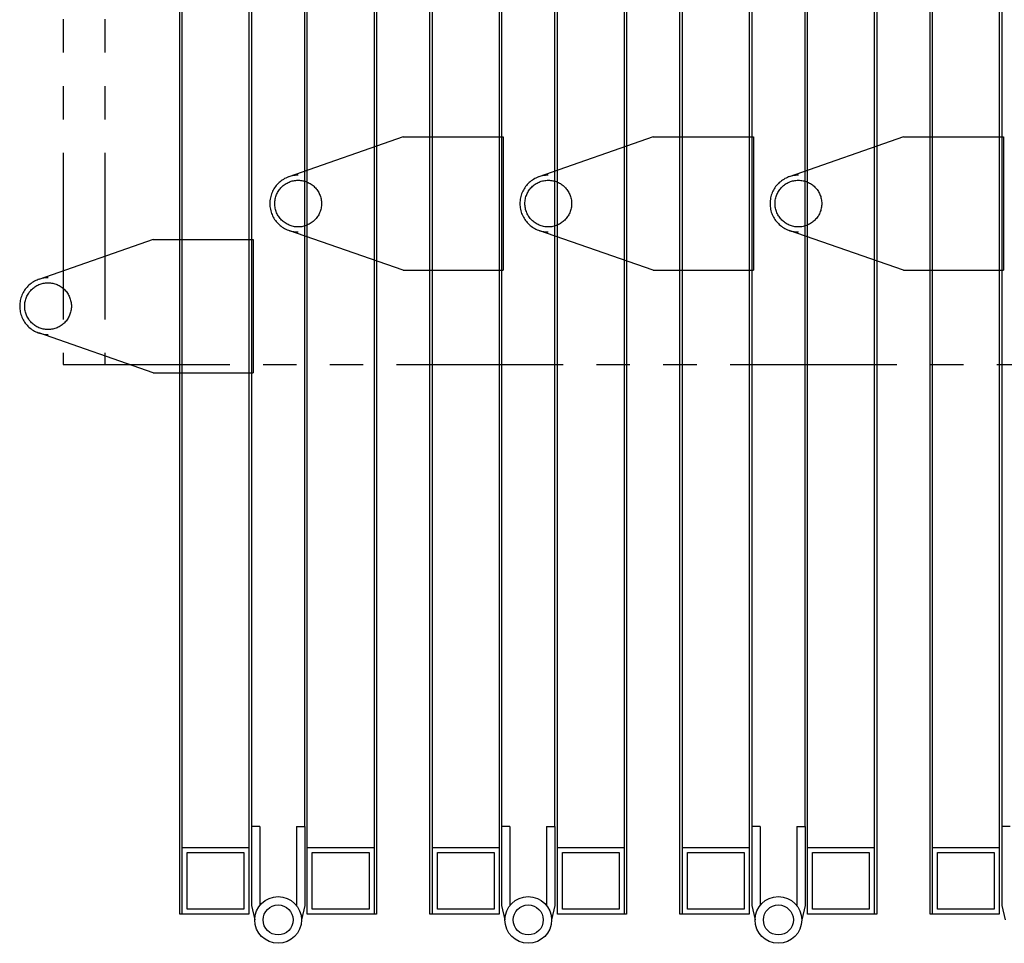
# Model space of a CAD drawing. Extents: x 0 to 12915, y 0 to 9000.
# Drawn here: x 913 to 1504, y 6628 to 7182 of the extents above; entities that cross this region are included whole.
import ezdxf

# ---------------------------------------------------------------- set-up
doc = ezdxf.new("R2010")
doc.units = 0
doc.header["$LTSCALE"] = 40
doc.header["$MEASUREMENT"] = 0
doc.linetypes.add('DASHED', pattern=[0.75, 0.5, -0.25])
doc.linetypes.add('PHANTOM', pattern=[2.5, 1.25, -0.25, 0.25, -0.25, 0.25, -0.25])
doc.layers.add('DETAIL', color=2, linetype='CONTINUOUS')

msp = doc.modelspace()

# ---------------------------------------------------------------- linework, layer by layer
at = {"layer": 'DETAIL'}
for p, q in [((1009.267, 6645.44), (1009.267, 7546.329)), ((1010.767, 6685.44), (1010.767, 7546.329)), ((1050.767, 7546.329), (1050.767, 6685.44)), ((1052.267, 7546.44), (1052.267, 6697.94)), ((1084.267, 6697.94), (1084.267, 7546.44)), ((1085.767, 6685.44), (1085.767, 7546.44)), ((1125.767, 7546.329), (1125.767, 6645.44)), ((1127.267, 7546.44), (1127.267, 6645.44)), ((1159.267, 6645.44), (1159.267, 7546.329)), ((1160.767, 6685.44), (1160.767, 7546.329)), ((1200.767, 7546.329), (1200.767, 6685.44)), ((1202.267, 7546.44), (1202.267, 6697.94)), ((1234.267, 6697.94), (1234.267, 7546.44)), ((1235.767, 6685.44), (1235.767, 7546.44)), ((1275.767, 7546.329), (1275.767, 6645.44)), ((1277.267, 7546.44), (1277.267, 6645.44)), ((1309.267, 6645.44), (1309.267, 7546.329)), ((1310.767, 6685.44), (1310.767, 7546.329)), ((1350.767, 7546.329), (1350.767, 6685.44)), ((1352.267, 7546.44), (1352.267, 6697.94)), ((1384.267, 6697.94), (1384.267, 7546.44)), ((1385.767, 6685.44), (1385.767, 7546.44)), ((1425.767, 7546.329), (1425.767, 6645.44)), ((1427.267, 7546.44), (1427.267, 6645.44)), ((1459.267, 6645.44), (1459.267, 7546.329)), ((1460.767, 6685.44), (1460.767, 7546.329)), ((1500.767, 7546.329), (1500.767, 6685.44)), ((1502.267, 7546.44), (1502.267, 6697.94)), ((1052.267, 6697.94), (1052.267, 6650.6)), ((1057.267, 6697.94), (1057.267, 6650.6)), ((1079.267, 6697.94), (1079.267, 6650.6)), ((1084.267, 6697.94), (1084.267, 6650.6)), ((1202.267, 6697.94), (1202.267, 6650.6)), ((1207.267, 6697.94), (1207.267, 6650.6)), ((1229.267, 6697.94), (1229.267, 6650.6)), ((1234.267, 6697.94), (1234.267, 6650.6)), ((1352.267, 6697.94), (1352.267, 6650.6)), ((1357.267, 6697.94), (1357.267, 6650.6)), ((1379.267, 6697.94), (1379.267, 6650.6)), ((1384.267, 6697.94), (1384.267, 6650.6)), ((1502.267, 6697.94), (1502.267, 6650.6)), ((1010.767, 6645.44), (1010.767, 6685.44)), ((1010.767, 6685.44), (1050.767, 6685.44)), ((1050.767, 6685.44), (1050.767, 6645.44)), ((1085.767, 6645.44), (1085.767, 6685.44)), ((1085.767, 6685.44), (1125.767, 6685.44)), ((1160.767, 6645.44), (1160.767, 6685.44)), ((1160.767, 6685.44), (1200.767, 6685.44)), ((1200.767, 6685.44), (1200.767, 6645.44)), ((1235.767, 6645.44), (1235.767, 6685.44)), ((1235.767, 6685.44), (1275.767, 6685.44)), ((1310.767, 6645.44), (1310.767, 6685.44)), ((1310.767, 6685.44), (1350.767, 6685.44)), ((1350.767, 6685.44), (1350.767, 6645.44)), ((1385.767, 6645.44), (1385.767, 6685.44)), ((1385.767, 6685.44), (1425.767, 6685.44)), ((1460.767, 6645.44), (1460.767, 6685.44)), ((1460.767, 6685.44), (1500.767, 6685.44)), ((1500.767, 6685.44), (1500.767, 6645.44)), ((1013.767, 6648.44), (1013.767, 6682.44)), ((1013.767, 6682.44), (1047.767, 6682.44)), ((1047.767, 6682.44), (1047.767, 6648.44)), ((1088.767, 6648.44), (1088.767, 6682.44)), ((1088.767, 6682.44), (1122.767, 6682.44)), ((1122.767, 6682.44), (1122.767, 6648.44)), ((1163.767, 6648.44), (1163.767, 6682.44)), ((1163.767, 6682.44), (1197.767, 6682.44)), ((1197.767, 6682.44), (1197.767, 6648.44)), ((1238.767, 6648.44), (1238.767, 6682.44)), ((1238.767, 6682.44), (1272.767, 6682.44)), ((1272.767, 6682.44), (1272.767, 6648.44)), ((1313.767, 6648.44), (1313.767, 6682.44)), ((1313.767, 6682.44), (1347.767, 6682.44)), ((1347.767, 6682.44), (1347.767, 6648.44)), ((1388.767, 6648.44), (1388.767, 6682.44)), ((1388.767, 6682.44), (1422.767, 6682.44)), ((1422.767, 6682.44), (1422.767, 6648.44)), ((1463.767, 6648.44), (1463.767, 6682.44)), ((1463.767, 6682.44), (1497.767, 6682.44)), ((1497.767, 6682.44), (1497.767, 6648.44)), ((1050.767, 6645.44), (1009.267, 6645.44)), ((1047.767, 6648.44), (1013.767, 6648.44)), ((1094.267, 6645.44), (1085.767, 6645.44)), ((1092.767, 6645.44), (1085.767, 6645.44)), ((1127.267, 6645.44), (1085.767, 6645.44)), ((1122.767, 6648.44), (1088.767, 6648.44)), ((1200.767, 6645.44), (1159.267, 6645.44)), ((1197.767, 6648.44), (1163.767, 6648.44)), ((1244.267, 6645.44), (1235.767, 6645.44)), ((1242.767, 6645.44), (1235.767, 6645.44)), ((1277.267, 6645.44), (1235.767, 6645.44)), ((1272.767, 6648.44), (1238.767, 6648.44)), ((1350.767, 6645.44), (1309.267, 6645.44)), ((1347.767, 6648.44), (1313.767, 6648.44)), ((1394.267, 6645.44), (1385.767, 6645.44)), ((1392.767, 6645.44), (1385.767, 6645.44)), ((1427.267, 6645.44), (1385.767, 6645.44)), ((1422.767, 6648.44), (1388.767, 6648.44)), ((1500.767, 6645.44), (1459.267, 6645.44)), ((1497.767, 6648.44), (1463.767, 6648.44))]:
    msp.add_line(p, q, dxfattribs=at)
at = {"layer": 'DETAIL', "linetype": 'PHANTOM', "ltscale": 2}
for p, q in [((939.272, 7501.94), (939.272, 6974.94)), ((964.272, 7501.94), (964.272, 6974.94)), ((939.272, 6974.94), (1969.272, 6974.94))]:
    msp.add_line(p, q, dxfattribs=at)
at = {"layer": 'DETAIL', "linetype": 'DASHED', "ltscale": 6}
for p, q in [((1143.267, 7111.44), (1074.664, 7087.49)), ((1143.267, 7111.44), (1203.267, 7111.44)), ((1203.267, 7111.44), (1203.267, 7031.44)), ((1293.267, 7111.44), (1224.664, 7087.49)), ((1293.267, 7111.44), (1353.267, 7111.44)), ((1353.267, 7111.44), (1353.267, 7031.44)), ((1443.267, 7111.44), (1374.664, 7087.49)), ((1443.267, 7111.44), (1503.267, 7111.44)), ((1503.267, 7111.44), (1503.267, 7031.44)), ((1143.267, 7031.44), (1074.664, 7055.39)), ((1293.267, 7031.44), (1224.664, 7055.39)), ((1443.267, 7031.44), (1374.664, 7055.39)), ((993.267, 7049.94), (924.664, 7025.99)), ((993.267, 7049.94), (1053.267, 7049.94)), ((1053.267, 7049.94), (1053.267, 6969.94)), ((1143.267, 7031.44), (1203.267, 7031.44)), ((1293.267, 7031.44), (1353.267, 7031.44)), ((1443.267, 7031.44), (1503.267, 7031.44)), ((993.267, 6969.94), (924.664, 6993.89)), ((993.267, 6969.94), (1053.267, 6969.94))]:
    msp.add_line(p, q, dxfattribs=at)
at = {"layer": 'DETAIL', "linetype": 'Continuous'}
for p, q in [((1057.267, 6697.94), (1052.267, 6697.94)), ((1079.267, 6697.94), (1084.267, 6697.94)), ((1207.267, 6697.94), (1202.267, 6697.94)), ((1229.267, 6697.94), (1234.267, 6697.94)), ((1357.267, 6697.94), (1352.267, 6697.94)), ((1379.267, 6697.94), (1384.267, 6697.94)), ((1507.267, 6697.94), (1502.267, 6697.94)), ((1052.267, 6650.6), (1054.267, 6641.94)), ((1084.267, 6650.6), (1082.267, 6641.94)), ((1202.267, 6650.6), (1204.267, 6641.94)), ((1234.267, 6650.6), (1232.267, 6641.94)), ((1352.267, 6650.6), (1354.267, 6641.94)), ((1384.267, 6650.6), (1382.267, 6641.94)), ((1502.267, 6650.6), (1504.267, 6641.94))]:
    msp.add_line(p, q, dxfattribs=at)
at = {"layer": 'DETAIL', "linetype": 'DASHED', "ltscale": 6}
for centre in [(1080.267, 7071.44), (1230.267, 7071.44), (1380.267, 7071.44), (930.267, 7009.94)]:
    msp.add_circle(centre, 14, dxfattribs=at)
at = {"layer": 'DETAIL', "linetype": 'Continuous'}
for centre, radius in [((1068.267, 6641.94), 14), ((1068.267, 6641.94), 14), ((1218.267, 6641.94), 14), ((1218.267, 6641.94), 14), ((1368.267, 6641.94), 14), ((1368.267, 6641.94), 14), ((1068.267, 6641.94), 9), ((1068.267, 6641.94), 9), ((1218.267, 6641.94), 9), ((1218.267, 6641.94), 9), ((1368.267, 6641.94), 9), ((1368.267, 6641.94), 9)]:
    msp.add_circle(centre, radius, dxfattribs=at)
at = {"layer": 'DETAIL', "linetype": 'DASHED', "ltscale": 6}
for centre in [(1080.267, 7071.44), (1230.267, 7071.44), (1380.267, 7071.44), (930.267, 7009.94)]:
    msp.add_arc(centre, 17, 90, 270, dxfattribs=at)

doc.saveas('drawing.dxf')
